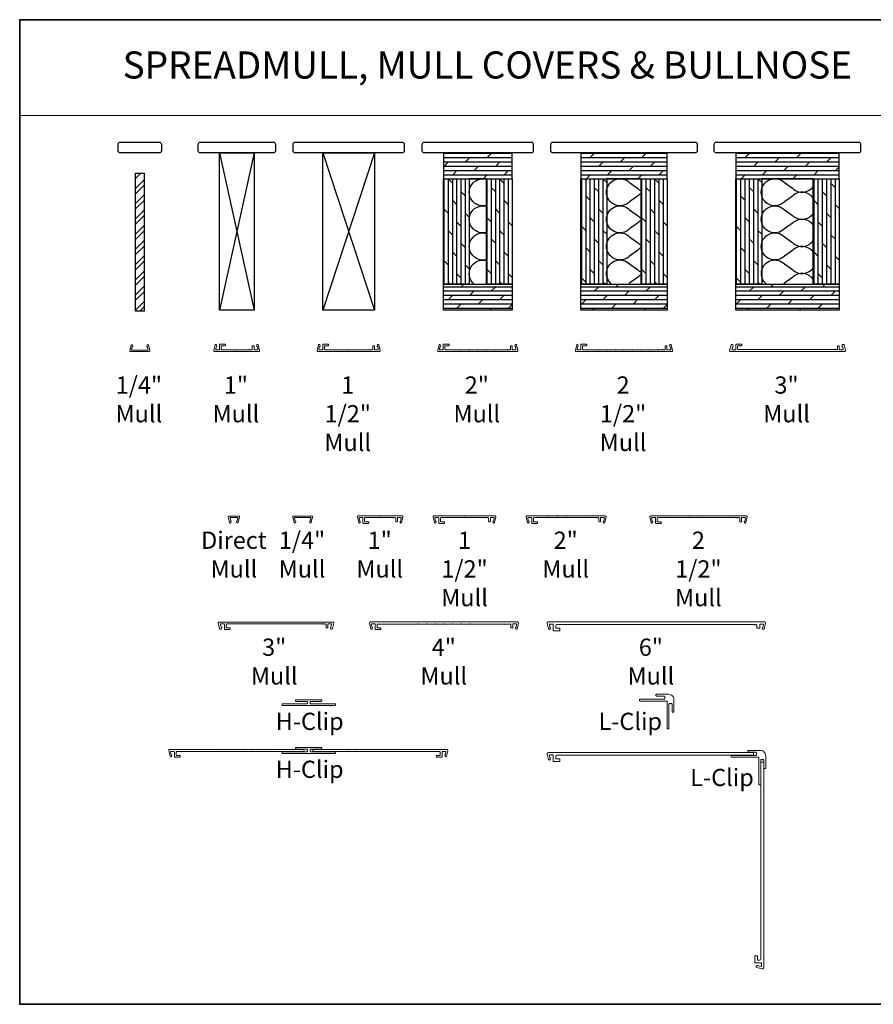
# Model space of a CAD drawing. Extents: x -5107 to 4087, y 758 to 2761.
# Drawn here: x -1495 to -865, y 758 to 1484 of the extents above; entities that cross this region are included whole.
import ezdxf
from ezdxf.enums import TextEntityAlignment as Align

# ---------------------------------------------------------------- set-up
doc = ezdxf.new("R2010")
doc.units = 0
doc.header["$LTSCALE"] = 250
doc.header["$MEASUREMENT"] = 0
doc.linetypes.add('HIDDEN', pattern=[0.375, 0.25, -0.125])
for name, color, linetype, lineweight in [('1', 1, 'CONTINUOUS', 13), ('2', 2, 'CONTINUOUS', 25), ('5', 7, 'HIDDEN', 9), ('8', 7, 'CONTINUOUS', 35), ('Mull Cover', 82, 'CONTINUOUS', 15), ('TEXT', 7, 'CONTINUOUS', 35), ('Wood', 7, 'CONTINUOUS', 25)]:
    doc.layers.add(name, color=color, linetype=linetype, lineweight=lineweight)
doc.layers.add('7', color=7, linetype='CONTINUOUS')
doc.styles.add('BOLD', font='txt')
doc.styles.add('Note Text (ISO)', font='tahoma.ttf')
pattern_1 = [(0, (-103166.229, -89444.925), (0, 3.175), []), (45, (-103166.229, -89444.925), (-6.35, 6.35), [4.4901281, -8.9802561])]
pattern_2 = [(90, (-103166.229, -89444.925), (-3.175, 2e-16), []), (135, (-103166.229, -89444.925), (-6.35, -6.35), [4.4901281, -8.9802561])]

# ---------------------------------------------------------------- blocks, each defined once
blk = doc.blocks.new('4915C')
at = {"layer": '7'}
blk.add_lwpolyline([(6.5, 16), (1.5, 16, 0.414214), (0, 14.5), (0, -14.5, 0.414214), (1.5, -16), (6.5, -16, 0.414214), (8, -14.5), (8, 14.5, 0.414214)], format="xyb", close=True, dxfattribs=at)

msp = doc.modelspace()

# ---------------------------------------------------------------- hatches: boundary and pattern name
at = {"layer": '2'}
h = msp.add_hatch(dxfattribs=at)
h.set_pattern_fill('DOLMIT', color=256, scale=12.7)
h.set_pattern_definition(pattern_1)
h.paths.add_polyline_path([(-1182.59, 1269.83), (-1182.59, 1288.88), (-1131.79, 1288.88), (-1131.79, 1269.83)])
h.paths.add_polyline_path([(-1182.59, 1385.72), (-1182.59, 1366.67), (-1131.79, 1366.67), (-1131.79, 1385.72)])
h = msp.add_hatch(dxfattribs=at)
h.set_pattern_fill('DOLMIT', color=256, scale=12.7)
h.set_pattern_definition(pattern_1)
h.paths.add_polyline_path([(-1080.99, 1269.83), (-1080.99, 1288.88), (-1017.49, 1288.88), (-1017.49, 1269.83)])
h.paths.add_polyline_path([(-1080.99, 1385.72), (-1080.99, 1366.67), (-1017.49, 1366.67), (-1017.49, 1385.72)])
h = msp.add_hatch(dxfattribs=at)
h.set_pattern_fill('DOLMIT', color=256, scale=12.7)
h.set_pattern_definition(pattern_1)
h.paths.add_polyline_path([(-966.69, 1269.83), (-966.69, 1288.88), (-890.49, 1288.88), (-890.49, 1269.83)])
h.paths.add_polyline_path([(-966.69, 1385.72), (-966.69, 1366.67), (-890.49, 1366.67), (-890.49, 1385.72)])
h = msp.add_hatch(dxfattribs=at)
h.set_pattern_fill('STEEL', color=256, scale=63.5)
h.set_pattern_definition([(45, (-103166.229, -89444.925), (-5.61266008, 5.61266008), []), (45, (-103166.229, -89440.956), (-5.61266008, 5.61266008), [])])
h.paths.add_polyline_path([(-1409.8, 1269.08), (-1409.8, 1370.68), (-1403.45, 1370.68), (-1403.45, 1269.08)])
h = msp.add_hatch(dxfattribs=at)
h.set_pattern_fill('DOLMIT', color=256, scale=12.7, angle=90)
h.set_pattern_definition(pattern_2)
h.paths.add_polyline_path([(-1150.84, 1288.88), (-1150.84, 1366.67), (-1131.79, 1366.67), (-1131.79, 1288.88)])
h.paths.add_polyline_path([(-1182.59, 1288.88), (-1182.59, 1366.67), (-1163.54, 1366.67), (-1163.54, 1288.88)])
h = msp.add_hatch(dxfattribs=at)
h.set_pattern_fill('DOLMIT', color=256, scale=12.7, angle=90)
h.set_pattern_definition(pattern_2)
h.paths.add_polyline_path([(-1036.54, 1288.88), (-1036.54, 1366.67), (-1017.49, 1366.67), (-1017.49, 1288.88)])
h.paths.add_polyline_path([(-1080.99, 1288.88), (-1080.99, 1366.67), (-1061.94, 1366.67), (-1061.94, 1288.88)])
h = msp.add_hatch(dxfattribs=at)
h.set_pattern_fill('DOLMIT', color=256, scale=12.7, angle=90)
h.set_pattern_definition(pattern_2)
h.paths.add_polyline_path([(-909.54, 1288.88), (-909.54, 1366.67), (-890.49, 1366.67), (-890.49, 1288.88)])
h.paths.add_polyline_path([(-966.69, 1288.88), (-966.69, 1366.67), (-947.64, 1366.67), (-947.64, 1288.88)])

# ---------------------------------------------------------------- linework, layer by layer
at = {"layer": '1', "linetype": 'Continuous'}
msp.add_lwpolyline([(-1495.27, 1484), (-802.99, 1484), (-802.99, 1413.4), (-1495.27, 1413.4)], close=True, dxfattribs=at)
at = {"layer": '2'}
for p, q in [((-1347.69, 1385.72), (-1322.29, 1269.83)), ((-1322.29, 1385.72), (-1347.69, 1269.83)), ((-1271.49, 1385.72), (-1233.39, 1269.83)), ((-1233.39, 1385.72), (-1271.49, 1269.83))]:
    msp.add_line(p, q, dxfattribs=at)
for points in [[(-1347.69, 1269.83), (-1347.69, 1385.72), (-1322.29, 1385.72), (-1322.29, 1269.83)], [(-1271.49, 1269.83), (-1271.49, 1385.72), (-1233.39, 1385.72), (-1233.39, 1269.83)], [(-1182.59, 1385.72), (-1182.59, 1366.67), (-1131.79, 1366.67), (-1131.79, 1385.72)], [(-1080.99, 1385.72), (-1080.99, 1366.67), (-1017.49, 1366.67), (-1017.49, 1385.72)], [(-966.69, 1385.72), (-966.69, 1366.67), (-890.49, 1366.67), (-890.49, 1385.72)], [(-1409.8, 1269.08), (-1409.8, 1370.68), (-1403.45, 1370.68), (-1403.45, 1269.08)], [(-1182.59, 1288.88), (-1182.59, 1366.67), (-1163.54, 1366.67), (-1163.54, 1288.88)], [(-1163.54, 1288.88), (-1150.84, 1288.88), (-1150.84, 1366.67), (-1163.54, 1366.67)], [(-1150.84, 1288.88), (-1150.84, 1366.67), (-1131.79, 1366.67), (-1131.79, 1288.88)], [(-1080.99, 1288.88), (-1080.99, 1366.67), (-1061.94, 1366.67), (-1061.94, 1288.88)], [(-1061.94, 1288.88), (-1036.54, 1288.88), (-1036.54, 1366.67), (-1061.94, 1366.67)], [(-1036.54, 1288.88), (-1036.54, 1366.67), (-1017.49, 1366.67), (-1017.49, 1288.88)], [(-966.69, 1288.88), (-966.69, 1366.67), (-947.64, 1366.67), (-947.64, 1288.88)], [(-947.64, 1288.88), (-909.54, 1288.88), (-909.54, 1366.67), (-947.64, 1366.67)], [(-909.54, 1288.88), (-909.54, 1366.67), (-890.49, 1366.67), (-890.49, 1288.88)], [(-1182.59, 1269.83), (-1182.59, 1288.88), (-1131.79, 1288.88), (-1131.79, 1269.83)], [(-1080.99, 1269.83), (-1080.99, 1288.88), (-1017.49, 1288.88), (-1017.49, 1269.83)], [(-966.69, 1269.83), (-966.69, 1288.88), (-890.49, 1288.88), (-890.49, 1269.83)]]:
    msp.add_lwpolyline(points, close=True, dxfattribs=at)
at = {"layer": '2', "linetype": 'Continuous'}
for points in [[(-1150.84, 1347.02, -1.307258), (-1150.84, 1366.32)], [(-1036.54, 1355.74, 0.083949), (-1039.26, 1353.81), (-1045.11, 1349.66, -2.414214), (-1045.11, 1363.81), (-1039.26, 1359.66, 0.083949), (-1036.54, 1357.73)], [(-909.54, 1352.24, 0.474745), (-924.96, 1353.81), (-930.81, 1349.66, -2.414214), (-930.81, 1363.81), (-924.96, 1359.66, 0.474745), (-909.54, 1361.23)], [(-1150.84, 1327.02, -1.307258), (-1150.84, 1346.32)], [(-1036.54, 1335.74, 0.083949), (-1039.26, 1333.81), (-1045.11, 1329.66, -2.414214), (-1045.11, 1343.81), (-1039.26, 1339.66, 0.083949), (-1036.54, 1337.73)], [(-909.54, 1332.24, 0.474745), (-924.96, 1333.81), (-930.81, 1329.66, -2.414214), (-930.81, 1343.81), (-924.96, 1339.66, 0.474745), (-909.54, 1341.23)], [(-1150.84, 1307.02, -1.307258), (-1150.84, 1326.32)], [(-1036.54, 1315.74, 0.083949), (-1039.26, 1313.81), (-1045.11, 1309.66, -2.414214), (-1045.11, 1323.81), (-1039.26, 1319.66, 0.083949), (-1036.54, 1317.73)], [(-909.54, 1312.24, 0.474745), (-924.96, 1313.81), (-930.81, 1309.66, -2.414214), (-930.81, 1323.81), (-924.96, 1319.66, 0.474745), (-909.54, 1321.23)], [(-1159.73, 1288.88, -0.812088), (-1150.84, 1306.32)], [(-1058.38, 1288.88, -1.060512), (-1045.11, 1303.81), (-1039.26, 1299.66, 0.083949), (-1036.54, 1297.73)], [(-944.08, 1288.88, -1.060512), (-930.81, 1303.81), (-924.96, 1299.66, 0.474745), (-909.54, 1301.23)], [(-1036.54, 1295.74, 0.083949), (-1039.26, 1293.81), (-1045.11, 1289.66, -0.029367), (-1045.99, 1288.88, -0.029367)], [(-909.54, 1292.24, 0.474745), (-924.96, 1293.81), (-930.81, 1289.66, -0.029367), (-931.69, 1288.88, -0.029367)]]:
    msp.add_lwpolyline(points, format="xyb", dxfattribs=at)
at = {"layer": '8', "linetype": 'Continuous'}
msp.add_lwpolyline([(-497.42, 1484), (-1495.27, 1484), (-1495.27, 757.67), (-497.42, 757.67)], close=True, dxfattribs=at)
at = {"layer": 'Mull Cover'}
for points in [[(-1400.29, 1243.83), (-1399.29, 1239.71, -0.485251), (-1399.68, 1239.22), (-1413.57, 1239.23, -0.485251), (-1413.96, 1239.72), (-1412.97, 1243.84, -0.777497), (-1412, 1243.85), (-1411.78, 1243.04, -0.493145), (-1412.02, 1242.73), (-1412.21, 1242.73), (-1412.66, 1240.84, 0.485251), (-1412.17, 1240.23), (-1401.08, 1240.22, 0.485251), (-1400.59, 1240.83), (-1401.05, 1242.72), (-1401.23, 1242.72, -0.493145), (-1401.47, 1243.03), (-1401.26, 1243.85, -0.777958), (-1400.29, 1243.83)], [(-1029.98, 1240.47), (-1024.13, 1240.47, 0.999995), (-1023.63, 1240.47), (-1021.09, 1240.47, -1), (-1020.59, 1240.47), (-1019.28, 1240.47, 0.414214), (-1018.78, 1240.97), (-1018.78, 1243.22, -0.414214), (-1018.53, 1243.47), (-1017.78, 1243.47, -0.414213), (-1017.53, 1243.22), (-1017.53, 1240.72, 0.414213), (-1017.28, 1240.47), (-1015.18, 1240.47, 0.485251), (-1014.69, 1241.09), (-1015.14, 1242.97), (-1015.33, 1242.97, -0.493145), (-1015.57, 1243.29), (-1015.35, 1244.1, -0.777497), (-1014.39, 1244.09), (-1013.4, 1239.99, -0.485251), (-1014, 1239.22), (-1084.56, 1239.22, -0.485251), (-1085.16, 1239.99), (-1084.18, 1244.09, -0.777497), (-1083.21, 1244.1), (-1082.99, 1243.29, -0.493145), (-1083.23, 1242.97), (-1083.42, 1242.97), (-1083.87, 1241.09, 0.485251), (-1083.38, 1240.47), (-1081.28, 1240.47, 0.414214), (-1081.03, 1240.72), (-1081.03, 1244.47, -0.414214), (-1080.78, 1244.72), (-1077.03, 1244.72, -0.414213), (-1076.78, 1244.47), (-1076.78, 1243.72, -0.414214), (-1077.03, 1243.47), (-1079.53, 1243.47, 0.414214), (-1079.78, 1243.22), (-1079.78, 1240.97, 0.414213), (-1079.28, 1240.47), (-1068.58, 1240.47, 1.00005), (-1068.08, 1240.47), (-1062.23, 1240.47, 1.000025), (-1061.73, 1240.47), (-1055.88, 1240.47, 1), (-1055.38, 1240.47), (-1049.53, 1240.47, 0.999994), (-1049.03, 1240.47), (-1043.18, 1240.47, 0.999988), (-1042.68, 1240.47), (-1036.83, 1240.47, 0.999997), (-1036.33, 1240.47), (-1030.48, 1240.47, 0.999991), (-1029.98, 1240.47)], [(-1334.01, 1113.1), (-1333.02, 1117.23, 0.485251), (-1333.41, 1117.72), (-1340.91, 1117.72, 0.485251), (-1341.3, 1117.23), (-1340.3, 1113.1, 0.777497), (-1339.33, 1113.09), (-1339.12, 1113.91, 0.493145), (-1339.36, 1114.22), (-1339.54, 1114.22), (-1340, 1116.1, -0.485251), (-1339.51, 1116.72), (-1334.8, 1116.72, -0.485251), (-1334.32, 1116.1), (-1334.77, 1114.22), (-1334.96, 1114.22, 0.493145), (-1335.2, 1113.91), (-1334.98, 1113.09, 0.777958), (-1334.01, 1113.11)], [(-1280.05, 1113.11), (-1279.06, 1117.23, 0.485251), (-1279.45, 1117.73), (-1293.34, 1117.72, 0.485251), (-1293.73, 1117.22), (-1292.73, 1113.1, 0.777497), (-1291.77, 1113.09), (-1291.55, 1113.9, 0.493145), (-1291.79, 1114.22), (-1291.98, 1114.22), (-1292.43, 1116.1, -0.485251), (-1291.94, 1116.72), (-1280.85, 1116.73, -0.485251), (-1280.36, 1116.11), (-1280.81, 1114.23), (-1281, 1114.23, 0.493145), (-1281.24, 1113.91), (-1281.02, 1113.1, 0.777958), (-1280.05, 1113.11)], [(-974.98, 1116.68), (-969.13, 1116.68, -0.999995), (-968.63, 1116.68), (-966.1, 1116.68, 1), (-965.6, 1116.68), (-964.28, 1116.68, -0.414214), (-963.78, 1116.18), (-963.78, 1113.93, 0.414214), (-963.53, 1113.68), (-962.78, 1113.68, 0.414213), (-962.53, 1113.93), (-962.53, 1116.43, -0.414213), (-962.28, 1116.68), (-960.18, 1116.68, -0.485251), (-959.69, 1116.06), (-960.15, 1114.18), (-960.33, 1114.18, 0.493145), (-960.58, 1113.86), (-960.36, 1113.05, 0.777497), (-959.39, 1113.06), (-958.4, 1117.16, 0.485251), (-959, 1117.93), (-1029.56, 1117.93, 0.485251), (-1030.17, 1117.16), (-1029.18, 1113.06, 0.777497), (-1028.21, 1113.05), (-1027.99, 1113.86, 0.493145), (-1028.23, 1114.18), (-1028.42, 1114.18), (-1028.87, 1116.06, -0.485251), (-1028.39, 1116.68), (-1026.28, 1116.68, -0.414214), (-1026.03, 1116.43), (-1026.03, 1112.68, 0.414214), (-1025.78, 1112.43), (-1022.03, 1112.43, 0.414213), (-1021.78, 1112.68), (-1021.78, 1113.43, 0.414214), (-1022.03, 1113.68), (-1024.53, 1113.68, -0.414214), (-1024.78, 1113.93), (-1024.78, 1116.18, -0.414213), (-1024.28, 1116.68), (-1013.58, 1116.68, -1.00005), (-1013.08, 1116.68), (-1007.23, 1116.68, -1.000025), (-1006.73, 1116.68), (-1000.88, 1116.68, -1), (-1000.38, 1116.68), (-994.53, 1116.68, -0.999994), (-994.03, 1116.68), (-988.18, 1116.68, -0.999988), (-987.68, 1116.68), (-981.83, 1116.68, -0.999997), (-981.33, 1116.68), (-975.48, 1116.68, -0.999991), (-974.98, 1116.68)], [(-1228.94, 1035.35), (-1231.14, 1035.35, -0.414214), (-1231.54, 1035.75), (-1231.54, 1037.65, -0.414213), (-1231.04, 1038.15), (-1201.44, 1038.15, -1.000049), (-1200.94, 1038.15), (-1195.09, 1038.15, -1.000033), (-1194.59, 1038.15), (-1188.74, 1038.15, -1.000016), (-1188.24, 1038.15), (-1182.39, 1038.15, -1), (-1181.89, 1038.15), (-1176.04, 1038.15, -0.999984), (-1175.54, 1038.15), (-1169.69, 1038.15, -0.999967), (-1169.19, 1038.15), (-1163.34, 1038.15, -0.999951), (-1162.84, 1038.15), (-1137.48, 1038.15, 1), (-1136.98, 1038.15), (-1133.24, 1038.15, -0.414214), (-1132.74, 1037.65), (-1132.74, 1035.75, 0.414214), (-1132.34, 1035.35), (-1131.74, 1035.35, 0.414213), (-1131.34, 1035.75), (-1131.34, 1037.95, -0.414213), (-1130.94, 1038.35), (-1128.98, 1038.35, -0.485251), (-1128.5, 1037.73), (-1128.95, 1035.85), (-1129.14, 1035.85, 0.493145), (-1129.38, 1035.53), (-1129.16, 1034.72, 0.777497), (-1128.19, 1034.73), (-1127.21, 1038.81, 0.485251), (-1127.95, 1039.75), (-1236.33, 1039.75, 0.485251), (-1237.06, 1038.81), (-1236.08, 1034.73, 0.777497), (-1235.11, 1034.72), (-1234.89, 1035.53, 0.493145), (-1235.14, 1035.85), (-1235.32, 1035.85), (-1235.78, 1037.73, -0.485251), (-1235.29, 1038.35), (-1233.34, 1038.35, -0.414214), (-1232.94, 1037.95), (-1232.94, 1034.35, 0.414214), (-1232.69, 1034.1), (-1228.94, 1034.1, 0.414213), (-1228.69, 1034.35), (-1228.69, 1035.1, 0.414214), (-1228.94, 1035.35)], [(-1377.1, 941.25), (-1379.31, 941.25, -0.414214), (-1379.71, 941.65), (-1379.71, 943.55, -0.414213), (-1379.21, 944.05), (-1349.6, 944.05, -1.000049), (-1349.1, 944.05), (-1343.25, 944.05, -1.000033), (-1342.75, 944.05), (-1336.9, 944.05, -1.000016), (-1336.4, 944.05), (-1330.55, 944.05, -1), (-1330.05, 944.05), (-1324.2, 944.05, -0.999984), (-1323.7, 944.05), (-1317.85, 944.05, -0.999967), (-1317.35, 944.05), (-1311.5, 944.05, -0.999951), (-1311, 944.05), (-1285.65, 944.05), (-1285.65, 945.65), (-1384.5, 945.65, 0.485251), (-1385.23, 944.72), (-1384.25, 940.64, 0.777497), (-1383.28, 940.62), (-1383.06, 941.44, 0.493145), (-1383.3, 941.75), (-1383.49, 941.75), (-1383.94, 943.64, -0.485251), (-1383.46, 944.25), (-1381.51, 944.25, -0.414214), (-1381.11, 943.85), (-1381.11, 940.25, 0.414214), (-1380.86, 940), (-1377.11, 940, 0.414213), (-1376.86, 940.25), (-1376.86, 941, 0.414214), (-1377.11, 941.25)], [(-1187.47, 941.25), (-1185.27, 941.25, 0.414214), (-1184.87, 941.65), (-1184.87, 943.55, 0.414213), (-1185.37, 944.05), (-1214.97, 944.05, 1.000049), (-1215.47, 944.05), (-1221.32, 944.05, 1.000033), (-1221.82, 944.05), (-1227.67, 944.05, 1.000016), (-1228.17, 944.05), (-1234.02, 944.05, 1), (-1234.52, 944.05), (-1240.37, 944.05, 0.999984), (-1240.87, 944.05), (-1246.72, 944.05, 0.999967), (-1247.22, 944.05), (-1253.07, 944.05, 0.999951), (-1253.57, 944.05), (-1278.93, 944.05), (-1278.93, 945.65), (-1180.08, 945.65, -0.485251), (-1179.34, 944.72), (-1180.32, 940.64, -0.777497), (-1181.29, 940.62), (-1181.51, 941.44, -0.493145), (-1181.27, 941.75), (-1181.08, 941.75), (-1180.63, 943.64, 0.485251), (-1181.12, 944.25), (-1183.07, 944.25, 0.414214), (-1183.47, 943.85), (-1183.47, 940.25, -0.414214), (-1183.72, 940), (-1187.47, 940, -0.414213), (-1187.72, 940.25), (-1187.72, 941, -0.414214), (-1187.47, 941.25)]]:
    msp.add_lwpolyline(points, format="xyb", dxfattribs=at)
for points in [[(-1318.8, 1239.22), (-1351.26, 1239.22, -0.485251), (-1351.86, 1239.99), (-1350.88, 1244.09, -0.777497), (-1349.91, 1244.1), (-1349.69, 1243.29, -0.493145), (-1349.93, 1242.97), (-1350.12, 1242.97), (-1350.57, 1241.09, 0.485251), (-1350.08, 1240.47), (-1347.98, 1240.47, 0.414214), (-1347.73, 1240.72), (-1347.73, 1244.47, -0.414214), (-1347.48, 1244.72), (-1343.73, 1244.72, -0.414213), (-1343.48, 1244.47), (-1343.48, 1243.72, -0.414214), (-1343.73, 1243.47), (-1346.23, 1243.47, 0.414214), (-1346.48, 1243.22), (-1346.48, 1240.97, 0.414213), (-1345.98, 1240.47), (-1335.28, 1240.47, 1), (-1334.78, 1240.47), (-1325.89, 1240.47, -1), (-1325.39, 1240.47), (-1324.08, 1240.47, 0.414214), (-1323.58, 1240.97), (-1323.58, 1243.22, -0.414214), (-1323.33, 1243.47), (-1322.58, 1243.47, -0.414213), (-1322.33, 1243.22), (-1322.33, 1240.72, 0.414213), (-1322.08, 1240.47), (-1319.98, 1240.47, 0.485251), (-1319.49, 1241.09), (-1319.94, 1242.97), (-1320.13, 1242.97, -0.493145), (-1320.37, 1243.29), (-1320.15, 1244.1, -0.777497), (-1319.19, 1244.09), (-1318.2, 1239.99, -0.485251)], [(-1236.99, 1240.47, -1), (-1236.49, 1240.47), (-1235.18, 1240.47, 0.414214), (-1234.68, 1240.97), (-1234.68, 1243.22, -0.414214), (-1234.43, 1243.47), (-1233.68, 1243.47, -0.414213), (-1233.43, 1243.22), (-1233.43, 1240.72, 0.414213), (-1233.18, 1240.47), (-1231.08, 1240.47, 0.485251), (-1230.59, 1241.09), (-1231.05, 1242.97), (-1231.23, 1242.97, -0.493145), (-1231.47, 1243.29), (-1231.25, 1244.1, -0.777497), (-1230.29, 1244.09), (-1229.3, 1239.99, -0.485251), (-1229.9, 1239.22), (-1275.06, 1239.22, -0.485251), (-1275.66, 1239.99), (-1274.68, 1244.09, -0.777497), (-1273.71, 1244.1), (-1273.49, 1243.29, -0.493145), (-1273.73, 1242.97), (-1273.92, 1242.97), (-1274.37, 1241.09, 0.485251), (-1273.88, 1240.47), (-1271.78, 1240.47, 0.414214), (-1271.53, 1240.72), (-1271.53, 1244.47, -0.414214), (-1271.28, 1244.72), (-1267.53, 1244.72, -0.414213), (-1267.28, 1244.47), (-1267.28, 1243.72, -0.414214), (-1267.53, 1243.47), (-1270.03, 1243.47, 0.414214), (-1270.28, 1243.22), (-1270.28, 1240.97, 0.414213), (-1269.78, 1240.47), (-1252.73, 1240.47, 1), (-1252.23, 1240.47), (-1236.99, 1240.47)], [(-1186.76, 1239.99), (-1185.78, 1244.09, -0.777497), (-1184.81, 1244.1), (-1184.59, 1243.29, -0.493145), (-1184.83, 1242.97), (-1185.02, 1242.97), (-1185.47, 1241.09, 0.485251), (-1184.98, 1240.47), (-1182.88, 1240.47, 0.414214), (-1182.63, 1240.72), (-1182.63, 1244.47, -0.414214), (-1182.38, 1244.72), (-1178.63, 1244.72, -0.414213), (-1178.38, 1244.47), (-1178.38, 1243.72, -0.414214), (-1178.63, 1243.47), (-1181.13, 1243.47, 0.414214), (-1181.38, 1243.22), (-1181.38, 1240.97, 0.414213), (-1180.88, 1240.47), (-1170.18, 1240.47, 1.00005), (-1169.68, 1240.47), (-1163.83, 1240.47, 1.000025), (-1163.33, 1240.47), (-1157.48, 1240.47, 1), (-1156.98, 1240.47), (-1151.13, 1240.47, 0.999994), (-1150.63, 1240.47), (-1144.78, 1240.47, 0.999988), (-1144.28, 1240.47), (-1135.39, 1240.47, -1), (-1134.89, 1240.47), (-1133.58, 1240.47, 0.414214), (-1133.08, 1240.97), (-1133.08, 1243.22, -0.414214), (-1132.83, 1243.47), (-1132.08, 1243.47, -0.414213), (-1131.83, 1243.22), (-1131.83, 1240.72, 0.414213), (-1131.58, 1240.47), (-1129.48, 1240.47, 0.485251), (-1128.99, 1241.09), (-1129.44, 1242.97), (-1129.63, 1242.97, -0.493145), (-1129.87, 1243.29), (-1129.65, 1244.1, -0.777497), (-1128.69, 1244.09), (-1127.7, 1239.99, -0.485251), (-1128.3, 1239.22), (-1186.16, 1239.22, -0.485251)], [(-890.7, 1243.47, -0.414213), (-890.45, 1243.22), (-890.45, 1240.72, 0.414213), (-890.2, 1240.47), (-888.1, 1240.47, 0.485251), (-887.61, 1241.09), (-888.07, 1242.97), (-888.25, 1242.97, -0.493145), (-888.49, 1243.29), (-888.28, 1244.1, -0.339454), (-887.79, 1244.47), (-887.33, 1244.47, -0.346574), (-886.84, 1244.09), (-885.86, 1239.99, -0.485251), (-886.46, 1239.22), (-970.8, 1239.22, -0.485251), (-971.28, 1239.84), (-970.26, 1244.09, -0.346574), (-969.78, 1244.47), (-969.31, 1244.47, -0.339454), (-968.83, 1244.1), (-968.61, 1243.29, -0.493145), (-968.85, 1242.97), (-969.04, 1242.97), (-969.49, 1241.09, 0.485251), (-969.01, 1240.47), (-966.9, 1240.47, 0.414214), (-966.65, 1240.72), (-966.65, 1244.47, -0.414214), (-966.4, 1244.72), (-962.65, 1244.72, -0.414213), (-962.4, 1244.47), (-962.4, 1243.72, -0.414214), (-962.65, 1243.47), (-965.15, 1243.47, 0.414214), (-965.4, 1243.22), (-965.4, 1241.17, 0.414213), (-964.9, 1240.67), (-894.01, 1240.67, -0.999998), (-893.51, 1240.67), (-892.2, 1240.67, 0.414214), (-891.7, 1241.17), (-891.7, 1243.22, -0.414214), (-891.45, 1243.47)], [(-1212.98, 1117.94), (-1245.43, 1117.94, 0.485251), (-1246.04, 1117.17), (-1245.05, 1113.07, 0.777497), (-1244.08, 1113.06), (-1243.87, 1113.87, 0.493145), (-1244.11, 1114.19), (-1244.29, 1114.19), (-1244.75, 1116.07, -0.485251), (-1244.26, 1116.69), (-1242.16, 1116.69, -0.414214), (-1241.91, 1116.44), (-1241.91, 1112.69, 0.414214), (-1241.66, 1112.44), (-1237.91, 1112.44, 0.414213), (-1237.66, 1112.69), (-1237.66, 1113.44, 0.414214), (-1237.91, 1113.69), (-1240.41, 1113.69, -0.414214), (-1240.66, 1113.94), (-1240.66, 1116.19, -0.414213), (-1240.16, 1116.69), (-1229.46, 1116.69, -1), (-1228.96, 1116.69), (-1220.07, 1116.69, 1), (-1219.57, 1116.69), (-1218.26, 1116.69, -0.414214), (-1217.76, 1116.19), (-1217.76, 1113.94, 0.414214), (-1217.51, 1113.69), (-1216.76, 1113.69, 0.414213), (-1216.51, 1113.94), (-1216.51, 1116.44, -0.414213), (-1216.26, 1116.69), (-1214.15, 1116.69, -0.485251), (-1213.67, 1116.07), (-1214.12, 1114.19), (-1214.31, 1114.19, 0.493145), (-1214.55, 1113.87), (-1214.33, 1113.06, 0.777497), (-1213.36, 1113.07), (-1212.37, 1117.17, 0.485251)], [(-1151.45, 1116.69, 1), (-1150.95, 1116.69), (-1149.64, 1116.69, -0.414214), (-1149.14, 1116.19), (-1149.14, 1113.94, 0.414214), (-1148.89, 1113.69), (-1148.14, 1113.69, 0.414213), (-1147.89, 1113.94), (-1147.89, 1116.44, -0.414213), (-1147.64, 1116.69), (-1145.54, 1116.69, -0.485251), (-1145.05, 1116.07), (-1145.5, 1114.19), (-1145.69, 1114.19, 0.493145), (-1145.93, 1113.87), (-1145.71, 1113.06, 0.777497), (-1144.75, 1113.07), (-1143.76, 1117.17, 0.485251), (-1144.36, 1117.94), (-1189.52, 1117.94, 0.485251), (-1190.12, 1117.17), (-1189.14, 1113.07, 0.777497), (-1188.17, 1113.06), (-1187.95, 1113.87, 0.493145), (-1188.19, 1114.19), (-1188.38, 1114.19), (-1188.83, 1116.07, -0.485251), (-1188.34, 1116.69), (-1186.24, 1116.69, -0.414214), (-1185.99, 1116.44), (-1185.99, 1112.69, 0.414214), (-1185.74, 1112.44), (-1181.99, 1112.44, 0.414213), (-1181.74, 1112.69), (-1181.74, 1113.44, 0.414214), (-1181.99, 1113.69), (-1184.49, 1113.69, -0.414214), (-1184.74, 1113.94), (-1184.74, 1116.19, -0.414213), (-1184.24, 1116.69), (-1167.19, 1116.69, -1), (-1166.69, 1116.69), (-1151.45, 1116.69)], [(-1121.51, 1117.17), (-1120.52, 1113.07, 0.777497), (-1119.55, 1113.06), (-1119.33, 1113.87, 0.493145), (-1119.57, 1114.19), (-1119.76, 1114.19), (-1120.21, 1116.07, -0.485251), (-1119.73, 1116.69), (-1117.62, 1116.69, -0.414214), (-1117.37, 1116.44), (-1117.37, 1112.69, 0.414214), (-1117.12, 1112.44), (-1113.37, 1112.44, 0.414213), (-1113.12, 1112.69), (-1113.12, 1113.44, 0.414214), (-1113.37, 1113.69), (-1115.87, 1113.69, -0.414214), (-1116.12, 1113.94), (-1116.12, 1116.19, -0.414213), (-1115.62, 1116.69), (-1104.92, 1116.69, -1.00005), (-1104.42, 1116.69), (-1098.57, 1116.69, -1.000025), (-1098.07, 1116.69), (-1092.22, 1116.69, -1), (-1091.72, 1116.69), (-1085.87, 1116.69, -0.999994), (-1085.37, 1116.69), (-1079.52, 1116.69, -0.999988), (-1079.02, 1116.69), (-1070.14, 1116.69, 1), (-1069.64, 1116.69), (-1068.32, 1116.69, -0.414214), (-1067.82, 1116.19), (-1067.82, 1113.94, 0.414214), (-1067.57, 1113.69), (-1066.82, 1113.69, 0.414213), (-1066.57, 1113.94), (-1066.57, 1116.44, -0.414213), (-1066.32, 1116.69), (-1064.22, 1116.69, -0.485251), (-1063.73, 1116.07), (-1064.19, 1114.19), (-1064.37, 1114.19, 0.493145), (-1064.62, 1113.87), (-1064.4, 1113.06, 0.777497), (-1063.43, 1113.07), (-1062.44, 1117.17, 0.485251), (-1063.04, 1117.94), (-1120.9, 1117.94, 0.485251)], [(-1268.18, 1035.42, 0.414213), (-1267.93, 1035.67), (-1267.93, 1038.17, -0.414213), (-1267.68, 1038.42), (-1265.57, 1038.42, -0.485251), (-1265.09, 1037.81), (-1265.54, 1035.92), (-1265.73, 1035.92, 0.493145), (-1265.97, 1035.61), (-1265.75, 1034.79, 0.339454), (-1265.27, 1034.42), (-1264.8, 1034.42, 0.346574), (-1264.32, 1034.81), (-1263.33, 1038.91, 0.485251), (-1263.93, 1039.67), (-1348.27, 1039.67, 0.485251), (-1348.76, 1039.06), (-1347.73, 1034.81, 0.346574), (-1347.25, 1034.42), (-1346.79, 1034.42, 0.339454), (-1346.3, 1034.79), (-1346.08, 1035.61, 0.493145), (-1346.33, 1035.92), (-1346.51, 1035.92), (-1346.96, 1037.81, -0.485251), (-1346.48, 1038.42), (-1344.38, 1038.42, -0.414214), (-1344.13, 1038.17), (-1344.13, 1034.42, 0.414214), (-1343.88, 1034.17), (-1340.13, 1034.17, 0.414213), (-1339.88, 1034.42), (-1339.88, 1035.17, 0.414214), (-1340.13, 1035.42), (-1342.63, 1035.42, -0.414214), (-1342.88, 1035.67), (-1342.88, 1037.72, -0.414213), (-1342.38, 1038.22), (-1271.49, 1038.22, 0.999998), (-1270.99, 1038.22), (-1269.68, 1038.22, -0.414214), (-1269.18, 1037.72), (-1269.18, 1035.67, 0.414214), (-1268.93, 1035.42)], [(-1103.87, 1038.15, 0.485251), (-1104.35, 1037.53), (-1103.9, 1035.65), (-1103.71, 1035.65, -0.493145), (-1103.47, 1035.33), (-1103.66, 1034.64, -0.777497), (-1104.95, 1034.66), (-1105.9, 1038.6, -0.485251), (-1104.99, 1039.75), (-945.64, 1039.75, -0.485251), (-944.73, 1038.6), (-945.68, 1034.66, -0.777497), (-946.97, 1034.64), (-947.16, 1035.33, -0.493145), (-946.91, 1035.65), (-946.73, 1035.65), (-946.27, 1037.53, 0.485251), (-946.76, 1038.15), (-948.86, 1038.15, 0.414213), (-949.11, 1037.9), (-949.11, 1035.4, -0.414213), (-949.36, 1035.15), (-950.86, 1035.15, -0.414214), (-951.11, 1035.4), (-951.11, 1036.95, 0.414214), (-951.91, 1037.75), (-953.16, 1037.75, -1.224743), (-953.65, 1037.75), (-1098.71, 1037.75, 0.414213), (-1099.51, 1036.95), (-1099.51, 1035.4, 0.414214), (-1099.26, 1035.15), (-1096.76, 1035.15, -0.414214), (-1096.51, 1034.9), (-1096.51, 1033.4, -0.414213), (-1096.76, 1033.15), (-1101.26, 1033.15, -0.414214), (-1101.51, 1033.4), (-1101.51, 1037.9, 0.414214), (-1101.76, 1038.15)], [(-1301.21, 979.39), (-1283.33, 979.39, 0.414214), (-1282.93, 979.79), (-1282.93, 980.74, 0.414214), (-1283.33, 981.14), (-1291.21, 981.14, -0.414214), (-1291.61, 981.54), (-1291.61, 981.99, -0.414213), (-1291.21, 982.39), (-1272.65, 982.39, -0.414214), (-1272.25, 981.99), (-1272.25, 981.54, -0.414213), (-1272.65, 981.14), (-1280.53, 981.14, 0.414213), (-1280.93, 980.74), (-1280.93, 979.79, 0.414214), (-1280.53, 979.39), (-1262.65, 979.39, -0.414214), (-1262.25, 978.99), (-1262.25, 978.54, -0.414214), (-1262.65, 978.14), (-1265.96, 978.14, -1), (-1266.46, 978.14), (-1301.21, 978.14, -0.414214), (-1301.61, 978.54), (-1301.61, 978.99, -0.414214)], [(-1016.05, 979.21, -0.414214), (-1015.65, 979.61), (-1015.11, 979.61, 1), (-1014.61, 979.61), (-1014.2, 979.61, -0.414214), (-1013.8, 979.21), (-1013.8, 973.51, 0.414214), (-1013.4, 973.11), (-1012.8, 973.11, 0.414214), (-1012.4, 973.51), (-1012.4, 982.36, 0.414214), (-1016.4, 986.36), (-1025.25, 986.36, 0.414214), (-1025.65, 985.96), (-1025.65, 985.36, 0.414214), (-1025.25, 984.96), (-1019.55, 984.96, -0.414214), (-1019.15, 984.56), (-1019.15, 983.11, -0.414214), (-1019.55, 982.71), (-1037.4, 982.71, 0.414214), (-1037.8, 982.31), (-1037.8, 981.71, 0.414214), (-1037.4, 981.31), (-1017.85, 981.31, -0.414214), (-1017.45, 980.91), (-1017.45, 961.36, 0.414214), (-1017.05, 960.96), (-1016.45, 960.96, 0.414214), (-1016.05, 961.36)], [(-1301.21, 944.01), (-1283.33, 944.01, 0.414214), (-1282.93, 944.41), (-1282.93, 945.36, 0.414214), (-1283.33, 945.76), (-1291.21, 945.76, -0.414214), (-1291.61, 946.16), (-1291.61, 946.61, -0.414213), (-1291.21, 947.01), (-1272.65, 947.01, -0.414214), (-1272.25, 946.61), (-1272.25, 946.16, -0.414213), (-1272.65, 945.76), (-1280.53, 945.76, 0.414213), (-1280.93, 945.36), (-1280.93, 944.41, 0.414214), (-1280.53, 944.01), (-1262.65, 944.01, -0.414214), (-1262.25, 943.61), (-1262.25, 943.16, -0.414214), (-1262.65, 942.76), (-1265.96, 942.76, -1), (-1266.46, 942.76), (-1301.21, 942.76, -0.414214), (-1301.61, 943.16), (-1301.61, 943.61, -0.414214)], [(-948.3, 937.81, -0.414214), (-947.9, 938.21), (-947.37, 938.21, 1), (-946.87, 938.21), (-946.45, 938.21, -0.414214), (-946.05, 937.81), (-946.05, 932.11, 0.414214), (-945.65, 931.71), (-945.05, 931.71, 0.414214), (-944.65, 932.11), (-944.65, 940.96, 0.414214), (-948.65, 944.96), (-957.5, 944.96, 0.414214), (-957.9, 944.56), (-957.9, 943.96, 0.414214), (-957.5, 943.56), (-951.8, 943.56, -0.414214), (-951.4, 943.16), (-951.4, 941.71, -0.414214), (-951.8, 941.31), (-969.65, 941.31, 0.414214), (-970.05, 940.91), (-970.05, 940.31, 0.414214), (-969.65, 939.91), (-950.1, 939.91, -0.414214), (-949.7, 939.51), (-949.7, 919.96, 0.414214), (-949.3, 919.56), (-948.7, 919.56, 0.414214), (-948.3, 919.96)], [(-953.65, 941.39), (-1098.71, 941.39, 0.414213), (-1099.51, 940.59), (-1099.51, 939.04, 0.414214), (-1099.26, 938.79), (-1096.76, 938.79, -0.414214), (-1096.51, 938.54), (-1096.51, 937.04, -0.414213), (-1096.76, 936.79), (-1101.26, 936.79, -0.414214), (-1101.51, 937.04), (-1101.51, 941.54, 0.414214), (-1101.76, 941.79), (-1103.87, 941.79, 0.485251), (-1104.35, 941.17), (-1103.9, 939.29), (-1103.71, 939.29, -0.493145), (-1103.47, 938.98), (-1103.66, 938.28, -0.777497), (-1104.95, 938.3), (-1105.9, 942.24, -0.485251), (-1104.99, 943.39), (-953.65, 943.39)], [(-948.15, 936.19), (-948.15, 791.13, -0.414213), (-948.95, 790.33), (-950.5, 790.33, -0.414214), (-950.75, 790.58), (-950.75, 793.08, 0.414214), (-951, 793.33), (-952.5, 793.33, 0.414213), (-952.75, 793.08), (-952.75, 788.58, 0.414214), (-952.5, 788.33), (-948, 788.33, -0.414214), (-947.75, 788.08), (-947.75, 785.98, -0.485251), (-948.37, 785.49), (-950.25, 785.95), (-950.25, 786.13, 0.493145), (-950.57, 786.38), (-951.26, 786.19, 0.777497), (-951.24, 784.9), (-947.3, 783.95, 0.485251), (-946.15, 784.86), (-946.15, 936.19)]]:
    msp.add_lwpolyline(points, format="xyb", close=True, dxfattribs=at)
at = {"layer": 'Wood'}
for points in [[(-1363.49, 1387.22), (-1363.49, 1392.22, -0.414214), (-1361.99, 1393.72), (-1307.99, 1393.72, -0.414214), (-1306.49, 1392.22), (-1306.49, 1387.22, -0.414214), (-1307.99, 1385.72), (-1361.99, 1385.72, -0.414214)], [(-1293.44, 1387.22), (-1293.44, 1392.22, -0.414214), (-1291.94, 1393.72), (-1212.94, 1393.72, -0.414214), (-1211.44, 1392.22), (-1211.44, 1387.22, -0.414214), (-1212.94, 1385.72), (-1291.94, 1385.72, -0.414214)], [(-1198.19, 1387.22), (-1198.19, 1392.22, -0.414214), (-1196.69, 1393.72), (-1117.69, 1393.72, -0.414214), (-1116.19, 1392.22), (-1116.19, 1387.22, -0.414214), (-1117.69, 1385.72), (-1196.69, 1385.72, -0.414214)], [(-1103.24, 1387.22), (-1103.24, 1392.22, -0.414214), (-1101.74, 1393.72), (-996.74, 1393.72, -0.414214), (-995.24, 1392.22), (-995.24, 1387.22, -0.414214), (-996.74, 1385.72), (-1101.74, 1385.72, -0.414214)], [(-982.59, 1387.22), (-982.59, 1392.22, -0.414214), (-981.09, 1393.72), (-876.09, 1393.72, -0.414214), (-874.59, 1392.22), (-874.59, 1387.22, -0.414214), (-876.09, 1385.72), (-981.09, 1385.72, -0.414214)]]:
    msp.add_lwpolyline(points, format="xyb", close=True, dxfattribs=at)

# ---------------------------------------------------------------- block references
at = {"layer": 'Wood', "xscale": -0.999998, "yscale": 0.999998, "zscale": 0.999998, "rotation": 90}
msp.add_blockref('4915C', (-1406.63, 1393.72), dxfattribs=at)

# ---------------------------------------------------------------- texts
at = {"layer": '5', "linetype": 'Continuous', "lineweight": 20, "style": 'BOLD'}
msp.add_text('SPREADMULL, MULL COVERS & BULLNOSE', height=19.9999, dxfattribs=at).set_placement((-1150.1, 1440.6), align=Align.CENTER)
at = {"layer": 'TEXT', "char_height": 12.7, "attachment_point": 2, "style": 'Note Text (ISO)'}
for s, width, insert in [('\\A1;1/4" Mull', 1.9876, (-1407.31, 1220.86)), ('\\A1;\\pt50.8;1" Mull', 1.8361, (-1335.68, 1220.86)), ('\\A1;1 1/2" Mull', 2.957, (-1253.13, 1220.86)), ('\\A1;2" Mull', 1.8351, (-1157.88, 1220.86)), ('\\A1;2 1/2" Mull', 2.957, (-1049.93, 1220.86)), ('\\A1;3" Mull', 1.8647, (-929.28, 1220.86)), ('Direct Mull', 2.7218, (-1337.19, 1106.36)), ('\\A1;1/4" Mull', 2.0721, (-1286.89, 1106.36)), ('\\A1;1" Mull', 1.8222, (-1229.54, 1106.36)), ('\\A1;1 1/2" Mull', 2.0221, (-1166.95, 1106.36)), ('\\A1;2" Mull', 1.7722, (-1092.28, 1106.36)), ('\\A1;2 1/2" Mull', 2.6219, (-994.34, 1106.36)), ('\\A1;3" Mull', 6.4704, (-1307.4, 1027.43)), ('\\A1;4" Mull', 6.4704, (-1182.26, 1027.43)), ('\\A1;6" Mull', 6.4704, (-1029.42, 1027.43)), ('\\A1;H-Clip', 2.2259, (-1281.22, 972.76)), ('\\A1;L-Clip', 2.1056, (-1044.63, 972.76)), ('\\A1;\\pt127;H-Clip', 2.8251, (-1281.22, 937.38)), ('\\A1;L-Clip', 2.0744, (-976.89, 931.35))]:
    msp.add_mtext_dynamic_manual_height_columns(s, width=width, gutter_width=300, heights=[0], dxfattribs=dict(at, insert=insert))

doc.saveas('drawing.dxf')
